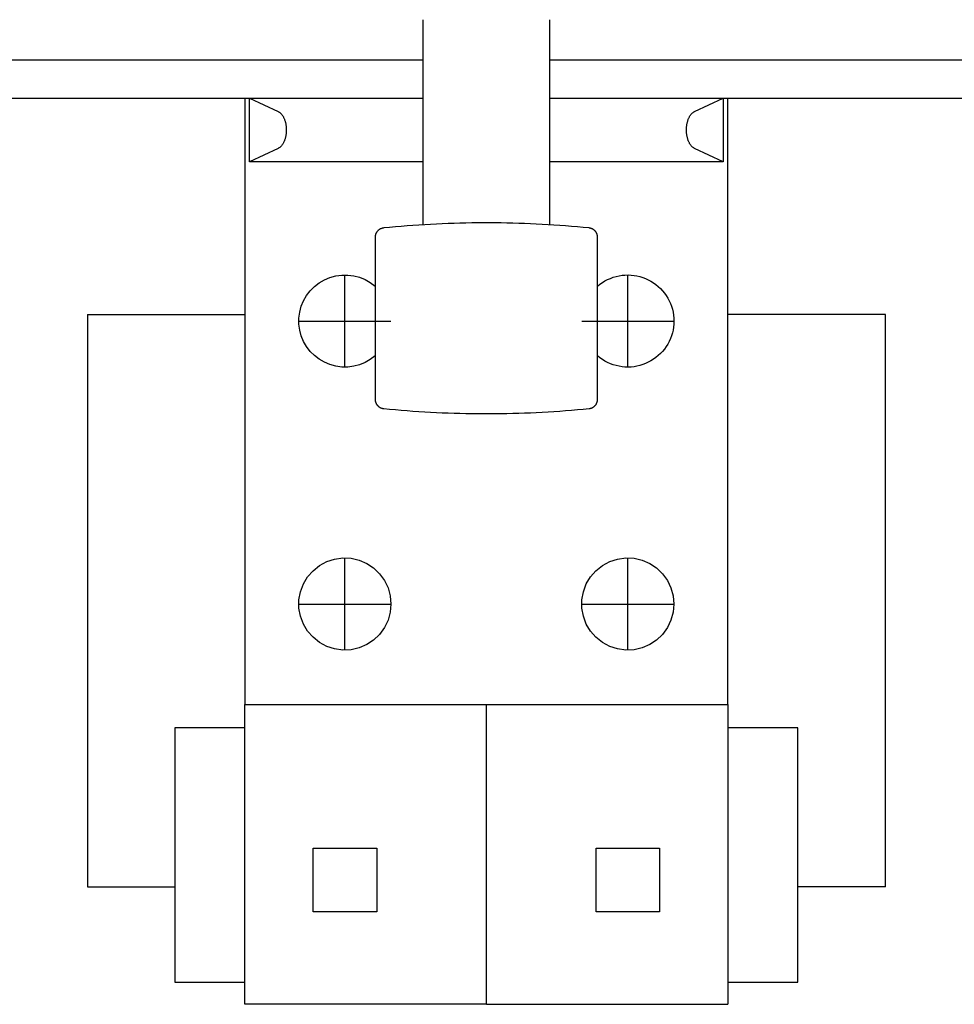
# Model space of a CAD drawing. Extents: x -10.5 to 10.5, y -8.6 to 11.4.
# Drawn here: x -2.9 to 2.9, y -8.6 to -2.5 of the extents above; entities that cross this region are included whole.
import ezdxf

# ---------------------------------------------------------------- set-up
doc = ezdxf.new("R2010")
doc.units = 0
doc.layers.get('0').update_dxf_attribs({"linetype": 'CONTINUOUS'})

msp = doc.modelspace()

# ---------------------------------------------------------------- linework, layer by layer
at = {"color": 0, "linetype": 'CONTINUOUS'}
for p, q in [((-0.3937, -2.471), (-0.3937, -2.8603)), ((0.3937, -2.8603), (0.3937, -2.471)), ((-6.689, -2.7205), (-0.3937, -2.7205)), ((0.3937, -2.7205), (6.689, -2.7205)), ((-0.3937, -2.8603), (-0.3937, -2.8742)), ((0.3937, -2.8742), (0.3937, -2.8603)), ((-0.3937, -2.8742), (-0.3937, -3.741)), ((0.3937, -3.741), (0.3937, -2.8742)), ((-6.689, -2.9567), (-0.3937, -2.9567)), ((-1.4961, -2.9567), (-1.4961, -6.7106)), ((-1.4661, -2.9567), (-1.2892, -3.0395)), ((-1.4661, -3.3504), (-1.4661, -2.9567)), ((0.3937, -2.9567), (6.689, -2.9567)), ((1.2892, -3.0395), (1.4661, -2.9567)), ((1.4661, -2.9567), (1.4661, -3.3504)), ((1.4961, -6.7106), (1.4961, -2.9567)), ((-1.2892, -3.0395), (-1.2868, -3.0408)), ((-1.2868, -3.0408), (-1.2844, -3.0421)), ((-1.2844, -3.0421), (-1.282, -3.0437)), ((-1.282, -3.0437), (-1.2796, -3.0454)), ((-1.2796, -3.0454), (-1.2773, -3.0472)), ((-1.2773, -3.0472), (-1.2751, -3.0492)), ((1.2751, -3.0492), (1.2773, -3.0472)), ((1.2773, -3.0472), (1.2796, -3.0454)), ((1.2796, -3.0454), (1.282, -3.0437)), ((1.282, -3.0437), (1.2844, -3.0421)), ((1.2844, -3.0421), (1.2868, -3.0408)), ((1.2868, -3.0408), (1.2892, -3.0395)), ((-1.2751, -3.0492), (-1.2728, -3.0514)), ((-1.2728, -3.0514), (-1.2707, -3.0536)), ((-1.2707, -3.0536), (-1.2685, -3.0561)), ((-1.2685, -3.0561), (-1.2664, -3.0586)), ((-1.2664, -3.0586), (-1.2644, -3.0613)), ((-1.2644, -3.0613), (-1.2625, -3.0641)), ((-1.2625, -3.0641), (-1.2606, -3.0671)), ((-1.2606, -3.0671), (-1.2587, -3.0701)), ((-1.2587, -3.0701), (-1.257, -3.0733)), ((-1.257, -3.0733), (-1.2553, -3.0766)), ((-1.2553, -3.0766), (-1.2537, -3.08)), ((-1.2537, -3.08), (-1.2521, -3.0835)), ((-1.2521, -3.0835), (-1.2506, -3.0871)), ((-1.2506, -3.0871), (-1.2493, -3.0908)), ((-1.2493, -3.0908), (-1.2479, -3.0946)), ((-1.2479, -3.0946), (-1.2467, -3.0984)), ((-1.2467, -3.0984), (-1.2456, -3.1024)), ((-1.2456, -3.1024), (-1.2445, -3.1064)), ((-1.2445, -3.1064), (-1.2435, -3.1105)), ((1.2435, -3.1105), (1.2445, -3.1064)), ((1.2445, -3.1064), (1.2456, -3.1024)), ((1.2456, -3.1024), (1.2467, -3.0984)), ((1.2467, -3.0984), (1.2479, -3.0946)), ((1.2479, -3.0946), (1.2493, -3.0908)), ((1.2493, -3.0908), (1.2506, -3.0871)), ((1.2506, -3.0871), (1.2521, -3.0835)), ((1.2521, -3.0835), (1.2537, -3.08)), ((1.2537, -3.08), (1.2553, -3.0766)), ((1.2553, -3.0766), (1.257, -3.0733)), ((1.257, -3.0733), (1.2587, -3.0701)), ((1.2587, -3.0701), (1.2606, -3.0671)), ((1.2606, -3.0671), (1.2625, -3.0641)), ((1.2625, -3.0641), (1.2644, -3.0613)), ((1.2644, -3.0613), (1.2664, -3.0586)), ((1.2664, -3.0586), (1.2685, -3.0561)), ((1.2685, -3.0561), (1.2707, -3.0536)), ((1.2707, -3.0536), (1.2728, -3.0514)), ((1.2728, -3.0514), (1.2751, -3.0492)), ((-1.2435, -3.1105), (-1.2427, -3.1146)), ((-1.2427, -3.1146), (-1.2419, -3.1188)), ((-1.2419, -3.1188), (-1.2412, -3.123)), ((-1.2412, -3.123), (-1.2405, -3.1273)), ((-1.2405, -3.1273), (-1.24, -3.1316)), ((-1.24, -3.1316), (-1.2396, -3.136)), ((-1.2396, -3.136), (-1.2393, -3.1403)), ((-1.2393, -3.1667), (-1.2396, -3.1711)), ((-1.2393, -3.1403), (-1.239, -3.1447)), ((-1.239, -3.1624), (-1.2393, -3.1667)), ((-1.239, -3.1447), (-1.2389, -3.1491)), ((-1.2389, -3.158), (-1.239, -3.1624)), ((-1.2389, -3.1491), (-1.2388, -3.1535)), ((-1.2388, -3.1535), (-1.2389, -3.158)), ((1.2388, -3.1535), (1.2389, -3.1491)), ((1.2389, -3.158), (1.2388, -3.1535)), ((1.2389, -3.1491), (1.239, -3.1447)), ((1.239, -3.1624), (1.2389, -3.158)), ((1.239, -3.1447), (1.2393, -3.1403)), ((1.2393, -3.1667), (1.239, -3.1624)), ((1.2393, -3.1403), (1.2396, -3.136)), ((1.2396, -3.1711), (1.2393, -3.1667)), ((1.2396, -3.136), (1.24, -3.1316)), ((1.24, -3.1316), (1.2405, -3.1273)), ((1.2405, -3.1273), (1.2412, -3.123)), ((1.2412, -3.123), (1.2419, -3.1188)), ((1.2419, -3.1188), (1.2427, -3.1146)), ((1.2427, -3.1146), (1.2435, -3.1105)), ((-1.2553, -3.2305), (-1.257, -3.2338)), ((-1.2537, -3.2271), (-1.2553, -3.2305)), ((-1.2521, -3.2236), (-1.2537, -3.2271)), ((-1.2506, -3.22), (-1.2521, -3.2236)), ((-1.2493, -3.2163), (-1.2506, -3.22)), ((-1.2479, -3.2125), (-1.2493, -3.2163)), ((-1.2467, -3.2086), (-1.2479, -3.2125)), ((-1.2456, -3.2047), (-1.2467, -3.2086)), ((-1.2445, -3.2007), (-1.2456, -3.2047)), ((-1.2435, -3.1966), (-1.2445, -3.2007)), ((-1.2427, -3.1925), (-1.2435, -3.1966)), ((-1.2419, -3.1883), (-1.2427, -3.1925)), ((-1.2412, -3.1841), (-1.2419, -3.1883)), ((-1.2405, -3.1798), (-1.2412, -3.1841)), ((-1.24, -3.1755), (-1.2405, -3.1798)), ((-1.2396, -3.1711), (-1.24, -3.1755)), ((1.24, -3.1755), (1.2396, -3.1711)), ((1.2405, -3.1798), (1.24, -3.1755)), ((1.2412, -3.1841), (1.2405, -3.1798)), ((1.2419, -3.1883), (1.2412, -3.1841)), ((1.2427, -3.1925), (1.2419, -3.1883)), ((1.2435, -3.1966), (1.2427, -3.1925)), ((1.2445, -3.2007), (1.2435, -3.1966)), ((1.2456, -3.2047), (1.2445, -3.2007)), ((1.2467, -3.2086), (1.2456, -3.2047)), ((1.2479, -3.2125), (1.2467, -3.2086)), ((1.2493, -3.2163), (1.2479, -3.2125)), ((1.2506, -3.22), (1.2493, -3.2163)), ((1.2521, -3.2236), (1.2506, -3.22)), ((1.2537, -3.2271), (1.2521, -3.2236)), ((1.2553, -3.2305), (1.2537, -3.2271)), ((1.257, -3.2338), (1.2553, -3.2305)), ((-1.2892, -3.2676), (-1.4661, -3.3504)), ((-1.2868, -3.2663), (-1.2892, -3.2676)), ((-1.2844, -3.2649), (-1.2868, -3.2663)), ((-1.282, -3.2634), (-1.2844, -3.2649)), ((-1.2796, -3.2617), (-1.282, -3.2634)), ((-1.2773, -3.2599), (-1.2796, -3.2617)), ((-1.2751, -3.2579), (-1.2773, -3.2599)), ((-1.2728, -3.2557), (-1.2751, -3.2579)), ((-1.2707, -3.2534), (-1.2728, -3.2557)), ((-1.2685, -3.251), (-1.2707, -3.2534)), ((-1.2664, -3.2485), (-1.2685, -3.251)), ((-1.2644, -3.2458), (-1.2664, -3.2485)), ((-1.2625, -3.243), (-1.2644, -3.2458)), ((-1.2606, -3.24), (-1.2625, -3.243)), ((-1.2587, -3.2369), (-1.2606, -3.24)), ((-1.257, -3.2338), (-1.2587, -3.2369)), ((1.2587, -3.2369), (1.257, -3.2338)), ((1.2606, -3.24), (1.2587, -3.2369)), ((1.2625, -3.243), (1.2606, -3.24)), ((1.2644, -3.2458), (1.2625, -3.243)), ((1.2664, -3.2485), (1.2644, -3.2458)), ((1.2685, -3.251), (1.2664, -3.2485)), ((1.2707, -3.2534), (1.2685, -3.251)), ((1.2728, -3.2557), (1.2707, -3.2534)), ((1.2751, -3.2579), (1.2728, -3.2557)), ((1.2773, -3.2599), (1.2751, -3.2579)), ((1.2796, -3.2617), (1.2773, -3.2599)), ((1.282, -3.2634), (1.2796, -3.2617)), ((1.2844, -3.2649), (1.282, -3.2634)), ((1.2868, -3.2663), (1.2844, -3.2649)), ((1.2892, -3.2676), (1.2868, -3.2663)), ((1.4661, -3.3504), (1.2892, -3.2676)), ((-0.3937, -3.3504), (-1.4661, -3.3504)), ((1.4661, -3.3504), (0.3937, -3.3504)), ((-0.6729, -3.7787), (-0.6745, -3.7806)), ((-0.6711, -3.777), (-0.6729, -3.7787)), ((-0.6693, -3.7753), (-0.6711, -3.777)), ((-0.6674, -3.7737), (-0.6693, -3.7753)), ((-0.6655, -3.7721), (-0.6674, -3.7737)), ((-0.6634, -3.7707), (-0.6655, -3.7721)), ((-0.6614, -3.7693), (-0.6634, -3.7707)), ((-0.6592, -3.768), (-0.6614, -3.7693)), ((-0.6571, -3.7668), (-0.6592, -3.768)), ((-0.6548, -3.7658), (-0.6571, -3.7668)), ((-0.6526, -3.7648), (-0.6548, -3.7658)), ((-0.6503, -3.7638), (-0.6526, -3.7648)), ((-0.6479, -3.763), (-0.6503, -3.7638)), ((-0.6455, -3.7623), (-0.6479, -3.763)), ((-0.6431, -3.7617), (-0.6455, -3.7623)), ((-0.6407, -3.7612), (-0.6431, -3.7617)), ((-0.6382, -3.7608), (-0.6407, -3.7612)), ((-0.6358, -3.7605), (-0.6382, -3.7608)), ((-0.5996, -3.757), (-0.6358, -3.7605)), ((-0.5633, -3.7537), (-0.5996, -3.757)), ((-0.5271, -3.7506), (-0.5633, -3.7537)), ((-0.4908, -3.7478), (-0.5271, -3.7506)), ((-0.4545, -3.7451), (-0.4908, -3.7478)), ((-0.4182, -3.7426), (-0.4545, -3.7451)), ((-0.3819, -3.7403), (-0.4182, -3.7426)), ((-0.3455, -3.7383), (-0.3819, -3.7403)), ((-0.3092, -3.7364), (-0.3455, -3.7383)), ((-0.2728, -3.7348), (-0.3092, -3.7364)), ((-0.2365, -3.7333), (-0.2728, -3.7348)), ((-0.2001, -3.7321), (-0.2365, -3.7333)), ((-0.1637, -3.731), (-0.2001, -3.7321)), ((-0.1274, -3.7302), (-0.1637, -3.731)), ((-0.091, -3.7296), (-0.1274, -3.7302)), ((-0.0546, -3.7292), (-0.091, -3.7296)), ((-0.0182, -3.729), (-0.0546, -3.7292)), ((0.0182, -3.729), (-0.0182, -3.729)), ((0.0546, -3.7292), (0.0182, -3.729)), ((0.091, -3.7296), (0.0546, -3.7292)), ((0.1274, -3.7302), (0.091, -3.7296)), ((0.1637, -3.731), (0.1274, -3.7302)), ((0.2001, -3.7321), (0.1637, -3.731)), ((0.2365, -3.7333), (0.2001, -3.7321)), ((0.2728, -3.7348), (0.2365, -3.7333)), ((0.3092, -3.7364), (0.2728, -3.7348)), ((0.3455, -3.7383), (0.3092, -3.7364)), ((0.3819, -3.7403), (0.3455, -3.7383)), ((0.4182, -3.7426), (0.3819, -3.7403)), ((0.4545, -3.7451), (0.4182, -3.7426)), ((0.4908, -3.7478), (0.4545, -3.7451)), ((0.5271, -3.7506), (0.4908, -3.7478)), ((0.5633, -3.7537), (0.5271, -3.7506)), ((0.5996, -3.757), (0.5633, -3.7537)), ((0.6358, -3.7605), (0.5996, -3.757)), ((0.6382, -3.7608), (0.6358, -3.7605)), ((0.6407, -3.7612), (0.6382, -3.7608)), ((0.6431, -3.7617), (0.6407, -3.7612)), ((0.6455, -3.7623), (0.6431, -3.7617)), ((0.6479, -3.763), (0.6455, -3.7623)), ((0.6503, -3.7638), (0.6479, -3.763)), ((0.6526, -3.7648), (0.6503, -3.7638)), ((0.6548, -3.7658), (0.6526, -3.7648)), ((0.6571, -3.7668), (0.6548, -3.7658)), ((0.6592, -3.768), (0.6571, -3.7668)), ((0.6614, -3.7693), (0.6592, -3.768)), ((0.6634, -3.7707), (0.6614, -3.7693)), ((0.6655, -3.7721), (0.6634, -3.7707)), ((0.6674, -3.7737), (0.6655, -3.7721)), ((0.6693, -3.7753), (0.6674, -3.7737)), ((0.6711, -3.777), (0.6693, -3.7753)), ((0.6729, -3.7787), (0.6711, -3.777)), ((0.6745, -3.7806), (0.6729, -3.7787)), ((-0.6889, -3.8168), (-0.689, -3.8193)), ((-0.689, -3.8193), (-0.689, -4.5543)), ((-0.6888, -3.8143), (-0.6889, -3.8168)), ((-0.6885, -3.8119), (-0.6888, -3.8143)), ((-0.6881, -3.8094), (-0.6885, -3.8119)), ((-0.6877, -3.807), (-0.6881, -3.8094)), ((-0.6871, -3.8046), (-0.6877, -3.807)), ((-0.6864, -3.8022), (-0.6871, -3.8046)), ((-0.6857, -3.7998), (-0.6864, -3.8022)), ((-0.6848, -3.7975), (-0.6857, -3.7998)), ((-0.6838, -3.7952), (-0.6848, -3.7975)), ((-0.6828, -3.7929), (-0.6838, -3.7952)), ((-0.6816, -3.7907), (-0.6828, -3.7929)), ((-0.6804, -3.7886), (-0.6816, -3.7907)), ((-0.679, -3.7865), (-0.6804, -3.7886)), ((-0.6776, -3.7845), (-0.679, -3.7865)), ((-0.6761, -3.7825), (-0.6776, -3.7845)), ((-0.6745, -3.7806), (-0.6761, -3.7825)), ((0.6761, -3.7825), (0.6745, -3.7806)), ((0.6776, -3.7845), (0.6761, -3.7825)), ((0.679, -3.7865), (0.6776, -3.7845)), ((0.6804, -3.7886), (0.679, -3.7865)), ((0.6816, -3.7907), (0.6804, -3.7886)), ((0.6828, -3.7929), (0.6816, -3.7907)), ((0.6838, -3.7952), (0.6828, -3.7929)), ((0.6848, -3.7975), (0.6838, -3.7952)), ((0.6857, -3.7998), (0.6848, -3.7975)), ((0.6864, -3.8022), (0.6857, -3.7998)), ((0.6871, -3.8046), (0.6864, -3.8022)), ((0.6877, -3.807), (0.6871, -3.8046)), ((0.6881, -3.8094), (0.6877, -3.807)), ((0.6885, -3.8119), (0.6881, -3.8094)), ((0.6888, -3.8143), (0.6885, -3.8119)), ((0.6889, -3.8168), (0.6888, -3.8143)), ((0.689, -3.8193), (0.6889, -3.8168)), ((0.689, -4.5543), (0.689, -3.8193)), ((-1.0351, -4.0997), (-1.0029, -4.081)), ((-1.0029, -4.081), (-0.9685, -4.0666)), ((-0.9685, -4.0666), (-0.9326, -4.0569)), ((-0.9326, -4.0569), (-0.8957, -4.0519)), ((-0.8957, -4.0519), (-0.8584, -4.0517)), ((-0.876, -4.622), (-0.876, -4.0512)), ((-0.8584, -4.0517), (-0.8215, -4.0564)), ((-0.8215, -4.0564), (-0.7855, -4.0659)), ((-0.7855, -4.0659), (-0.751, -4.08)), ((-0.751, -4.08), (-0.7186, -4.0985)), ((0.7345, -4.0887), (0.751, -4.08)), ((0.751, -4.08), (0.768, -4.0724)), ((0.768, -4.0724), (0.7855, -4.0659)), ((0.7855, -4.0659), (0.8033, -4.0606)), ((0.8033, -4.0606), (0.8215, -4.0564)), ((0.8215, -4.0564), (0.8399, -4.0535)), ((0.8399, -4.0535), (0.8584, -4.0517)), ((0.8584, -4.0517), (0.8771, -4.0512)), ((0.876, -4.622), (0.876, -4.0512)), ((0.8771, -4.0512), (0.8957, -4.0519)), ((0.8957, -4.0519), (0.9142, -4.0538)), ((0.9142, -4.0538), (0.9326, -4.0569)), ((0.9326, -4.0569), (0.9507, -4.0611)), ((0.9507, -4.0611), (0.9685, -4.0666)), ((0.9685, -4.0666), (0.986, -4.0732)), ((0.986, -4.0732), (1.0029, -4.081)), ((1.0029, -4.081), (1.0193, -4.0898)), ((-1.0909, -4.1488), (-1.0646, -4.1224)), ((-1.0646, -4.1224), (-1.0351, -4.0997)), ((-0.7186, -4.0985), (-0.689, -4.121)), ((0.689, -4.121), (0.7034, -4.1092)), ((0.7034, -4.1092), (0.7186, -4.0985)), ((0.7186, -4.0985), (0.7345, -4.0887)), ((1.0193, -4.0898), (1.0351, -4.0997)), ((1.0351, -4.0997), (1.0502, -4.1106)), ((1.0502, -4.1106), (1.0646, -4.1224)), ((1.0646, -4.1224), (1.0782, -4.1352)), ((1.0782, -4.1352), (1.0909, -4.1488)), ((-1.1321, -4.2107), (-1.1135, -4.1784)), ((-1.1135, -4.1784), (-1.0909, -4.1488)), ((1.0909, -4.1488), (1.1027, -4.1632)), ((1.1027, -4.1632), (1.1135, -4.1784)), ((1.1135, -4.1784), (1.1234, -4.1942)), ((1.1234, -4.1942), (1.1321, -4.2107)), ((-1.156, -4.2811), (-1.1463, -4.2451)), ((-1.1463, -4.2451), (-1.1321, -4.2107)), ((1.1321, -4.2107), (1.1398, -4.2276)), ((1.1398, -4.2276), (1.1463, -4.2451)), ((1.1463, -4.2451), (1.1517, -4.2629)), ((1.1517, -4.2629), (1.156, -4.2811)), ((-2.4705, -4.2953), (-2.4705, -7.8386)), ((-2.4705, -4.2953), (-1.4961, -4.2953)), ((-1.1608, -4.318), (-1.156, -4.2811)), ((-1.1608, -4.3552), (-1.1608, -4.318)), ((1.156, -4.2811), (1.159, -4.2994)), ((1.159, -4.2994), (1.1608, -4.318)), ((1.1608, -4.318), (1.1614, -4.3366)), ((2.4705, -4.2953), (1.4961, -4.2953)), ((2.4705, -7.8386), (2.4705, -4.2953)), ((-1.1614, -4.3366), (-0.5906, -4.3366)), ((-1.156, -4.3922), (-1.1608, -4.3552)), ((0.5906, -4.3366), (1.1614, -4.3366)), ((1.159, -4.3738), (1.156, -4.3922)), ((1.1608, -4.3552), (1.159, -4.3738)), ((1.1614, -4.3366), (1.1608, -4.3552)), ((-1.1463, -4.4281), (-1.156, -4.3922)), ((-1.1321, -4.4626), (-1.1463, -4.4281)), ((1.1398, -4.4456), (1.1321, -4.4626)), ((1.1463, -4.4281), (1.1398, -4.4456)), ((1.1517, -4.4103), (1.1463, -4.4281)), ((1.156, -4.3922), (1.1517, -4.4103)), ((-1.1135, -4.4949), (-1.1321, -4.4626)), ((-1.0909, -4.5244), (-1.1135, -4.4949)), ((1.1027, -4.51), (1.0909, -4.5244)), ((1.1135, -4.4949), (1.1027, -4.51)), ((1.1234, -4.479), (1.1135, -4.4949)), ((1.1321, -4.4626), (1.1234, -4.479)), ((-1.0646, -4.5508), (-1.0909, -4.5244)), ((-1.0351, -4.5736), (-1.0646, -4.5508)), ((-0.689, -4.5523), (-0.7186, -4.5748)), ((-0.689, -4.5543), (-0.689, -4.8197)), ((0.7034, -4.564), (0.689, -4.5523)), ((0.689, -4.8197), (0.689, -4.5543)), ((0.7186, -4.5748), (0.7034, -4.564)), ((1.0502, -4.5627), (1.0351, -4.5736)), ((1.0646, -4.5508), (1.0502, -4.5627)), ((1.0782, -4.5381), (1.0646, -4.5508)), ((1.0909, -4.5244), (1.0782, -4.5381)), ((-1.0029, -4.5923), (-1.0351, -4.5736)), ((-0.9685, -4.6066), (-1.0029, -4.5923)), ((-0.9326, -4.6164), (-0.9685, -4.6066)), ((-0.8957, -4.6214), (-0.9326, -4.6164)), ((-0.8584, -4.6215), (-0.8957, -4.6214)), ((-0.8215, -4.6168), (-0.8584, -4.6215)), ((-0.7855, -4.6073), (-0.8215, -4.6168)), ((-0.751, -4.5932), (-0.7855, -4.6073)), ((-0.7186, -4.5748), (-0.751, -4.5932)), ((0.7345, -4.5845), (0.7186, -4.5748)), ((0.751, -4.5932), (0.7345, -4.5845)), ((0.768, -4.6008), (0.751, -4.5932)), ((0.7855, -4.6073), (0.768, -4.6008)), ((0.8033, -4.6126), (0.7855, -4.6073)), ((0.8215, -4.6168), (0.8033, -4.6126)), ((0.8399, -4.6198), (0.8215, -4.6168)), ((0.8584, -4.6215), (0.8399, -4.6198)), ((0.8771, -4.622), (0.8584, -4.6215)), ((0.8957, -4.6214), (0.8771, -4.622)), ((0.9142, -4.6195), (0.8957, -4.6214)), ((0.9326, -4.6164), (0.9142, -4.6195)), ((0.9507, -4.6121), (0.9326, -4.6164)), ((0.9685, -4.6066), (0.9507, -4.6121)), ((0.986, -4.6), (0.9685, -4.6066)), ((1.0029, -4.5923), (0.986, -4.6)), ((1.0193, -4.5834), (1.0029, -4.5923)), ((1.0351, -4.5736), (1.0193, -4.5834)), ((-0.689, -4.8197), (-0.6889, -4.8222)), ((-0.6889, -4.8222), (-0.6888, -4.8247)), ((-0.6888, -4.8247), (-0.6885, -4.8272)), ((-0.6885, -4.8272), (-0.6881, -4.8296)), ((-0.6881, -4.8296), (-0.6877, -4.832)), ((-0.6877, -4.832), (-0.6871, -4.8345)), ((-0.6871, -4.8345), (-0.6864, -4.8369)), ((-0.6864, -4.8369), (-0.6857, -4.8392)), ((-0.6857, -4.8392), (-0.6848, -4.8415)), ((-0.6848, -4.8415), (-0.6838, -4.8438)), ((-0.6838, -4.8438), (-0.6828, -4.8461)), ((-0.6828, -4.8461), (-0.6816, -4.8483)), ((-0.6816, -4.8483), (-0.6804, -4.8504)), ((-0.6804, -4.8504), (-0.679, -4.8525)), ((-0.679, -4.8525), (-0.6776, -4.8545)), ((-0.6776, -4.8545), (-0.6761, -4.8565)), ((-0.6761, -4.8565), (-0.6745, -4.8584)), ((-0.6745, -4.8584), (-0.6729, -4.8603)), ((-0.6729, -4.8603), (-0.6711, -4.862)), ((-0.6711, -4.862), (-0.6693, -4.8637)), ((-0.6693, -4.8637), (-0.6674, -4.8654)), ((-0.6674, -4.8654), (-0.6655, -4.8669)), ((-0.6655, -4.8669), (-0.6634, -4.8683)), ((-0.6634, -4.8683), (-0.6614, -4.8697)), ((-0.6614, -4.8697), (-0.6592, -4.871)), ((-0.6592, -4.871), (-0.6571, -4.8722)), ((-0.6571, -4.8722), (-0.6548, -4.8733)), ((-0.6548, -4.8733), (-0.6526, -4.8743)), ((-0.6526, -4.8743), (-0.6503, -4.8752)), ((-0.6503, -4.8752), (-0.6479, -4.876)), ((-0.6479, -4.876), (-0.6455, -4.8767)), ((-0.6455, -4.8767), (-0.6431, -4.8773)), ((0.6431, -4.8773), (0.6455, -4.8767)), ((0.6455, -4.8767), (0.6479, -4.876)), ((0.6479, -4.876), (0.6503, -4.8752)), ((0.6503, -4.8752), (0.6526, -4.8743)), ((0.6526, -4.8743), (0.6548, -4.8733)), ((0.6548, -4.8733), (0.6571, -4.8722)), ((0.6571, -4.8722), (0.6592, -4.871)), ((0.6592, -4.871), (0.6614, -4.8697)), ((0.6614, -4.8697), (0.6634, -4.8683)), ((0.6634, -4.8683), (0.6655, -4.8669)), ((0.6655, -4.8669), (0.6674, -4.8654)), ((0.6674, -4.8654), (0.6693, -4.8637)), ((0.6693, -4.8637), (0.6711, -4.862)), ((0.6711, -4.862), (0.6729, -4.8603)), ((0.6729, -4.8603), (0.6745, -4.8584)), ((0.6745, -4.8584), (0.6761, -4.8565)), ((0.6761, -4.8565), (0.6776, -4.8545)), ((0.6776, -4.8545), (0.679, -4.8525)), ((0.679, -4.8525), (0.6804, -4.8504)), ((0.6804, -4.8504), (0.6816, -4.8483)), ((0.6816, -4.8483), (0.6828, -4.8461)), ((0.6828, -4.8461), (0.6838, -4.8438)), ((0.6838, -4.8438), (0.6848, -4.8415)), ((0.6848, -4.8415), (0.6857, -4.8392)), ((0.6857, -4.8392), (0.6864, -4.8369)), ((0.6864, -4.8369), (0.6871, -4.8345)), ((0.6871, -4.8345), (0.6877, -4.832)), ((0.6877, -4.832), (0.6881, -4.8296)), ((0.6881, -4.8296), (0.6885, -4.8272)), ((0.6885, -4.8272), (0.6888, -4.8247)), ((0.6888, -4.8247), (0.6889, -4.8222)), ((0.6889, -4.8222), (0.689, -4.8197)), ((-0.6431, -4.8773), (-0.6407, -4.8778)), ((-0.6407, -4.8778), (-0.6382, -4.8782)), ((-0.6382, -4.8782), (-0.6358, -4.8785)), ((-0.6358, -4.8785), (-0.5996, -4.882)), ((-0.5996, -4.882), (-0.5633, -4.8853)), ((-0.5633, -4.8853), (-0.5271, -4.8884)), ((-0.5271, -4.8884), (-0.4908, -4.8913)), ((-0.4908, -4.8913), (-0.4545, -4.8939)), ((-0.4545, -4.8939), (-0.4182, -4.8964)), ((-0.4182, -4.8964), (-0.3819, -4.8987)), ((-0.3819, -4.8987), (-0.3455, -4.9008)), ((-0.3455, -4.9008), (-0.3092, -4.9026)), ((-0.3092, -4.9026), (-0.2728, -4.9043)), ((-0.2728, -4.9043), (-0.2365, -4.9057)), ((-0.2365, -4.9057), (-0.2001, -4.9069)), ((-0.2001, -4.9069), (-0.1637, -4.908)), ((-0.1637, -4.908), (-0.1274, -4.9088)), ((-0.1274, -4.9088), (-0.091, -4.9094)), ((-0.091, -4.9094), (-0.0546, -4.9098)), ((-0.0546, -4.9098), (-0.0182, -4.91)), ((-0.0182, -4.91), (0.0182, -4.91)), ((0.0182, -4.91), (0.0546, -4.9098)), ((0.0546, -4.9098), (0.091, -4.9094)), ((0.091, -4.9094), (0.1274, -4.9088)), ((0.1274, -4.9088), (0.1637, -4.908)), ((0.1637, -4.908), (0.2001, -4.9069)), ((0.2001, -4.9069), (0.2365, -4.9057)), ((0.2365, -4.9057), (0.2728, -4.9043)), ((0.2728, -4.9043), (0.3092, -4.9026)), ((0.3092, -4.9026), (0.3455, -4.9008)), ((0.3455, -4.9008), (0.3819, -4.8987)), ((0.3819, -4.8987), (0.4182, -4.8964)), ((0.4182, -4.8964), (0.4545, -4.8939)), ((0.4545, -4.8939), (0.4908, -4.8913)), ((0.4908, -4.8913), (0.5271, -4.8884)), ((0.5271, -4.8884), (0.5633, -4.8853)), ((0.5633, -4.8853), (0.5996, -4.882)), ((0.5996, -4.882), (0.6358, -4.8785)), ((0.6358, -4.8785), (0.6382, -4.8782)), ((0.6382, -4.8782), (0.6407, -4.8778)), ((0.6407, -4.8778), (0.6431, -4.8773)), ((-1.0732, -5.8823), (-1.0332, -5.8504)), ((-1.0332, -5.8504), (-0.9882, -5.8261)), ((-0.9882, -5.8261), (-0.9395, -5.8103)), ((-0.9395, -5.8103), (-0.8888, -5.8034)), ((-0.8888, -5.8034), (-0.8377, -5.8057)), ((-0.876, -6.374), (-0.876, -5.8031)), ((-0.8377, -5.8057), (-0.7878, -5.8171)), ((-0.7878, -5.8171), (-0.7407, -5.8372)), ((-0.7407, -5.8372), (-0.698, -5.8654)), ((0.6787, -5.8823), (0.7187, -5.8504)), ((0.7187, -5.8504), (0.7638, -5.8261)), ((0.7638, -5.8261), (0.8125, -5.8103)), ((0.8125, -5.8103), (0.8632, -5.8034)), ((0.8632, -5.8034), (0.9143, -5.8057)), ((0.876, -6.374), (0.876, -5.8031)), ((0.9143, -5.8057), (0.9642, -5.8171)), ((0.9642, -5.8171), (1.0112, -5.8372)), ((1.0112, -5.8372), (1.0539, -5.8654)), ((-1.1069, -5.9208), (-1.0732, -5.8823)), ((-0.698, -5.8654), (-0.661, -5.9008)), ((-0.661, -5.9008), (-0.631, -5.9422)), ((0.6451, -5.9208), (0.6787, -5.8823)), ((1.0539, -5.8654), (1.0909, -5.9008)), ((1.0909, -5.9008), (1.121, -5.9422)), ((-1.1511, -6.0126), (-1.1332, -5.9647)), ((-1.1332, -5.9647), (-1.1069, -5.9208)), ((-0.631, -5.9422), (-0.6088, -5.9883)), ((0.6008, -6.0126), (0.6188, -5.9647)), ((0.6188, -5.9647), (0.6451, -5.9208)), ((1.121, -5.9422), (1.1432, -5.9883)), ((-1.1603, -6.063), (-1.1511, -6.0126)), ((-0.6088, -5.9883), (-0.5951, -6.0376)), ((0.5917, -6.063), (0.6008, -6.0126)), ((1.1432, -5.9883), (1.1568, -6.0376)), ((-1.1614, -6.0886), (-0.5906, -6.0886)), ((-1.1603, -6.1142), (-1.1603, -6.063)), ((-0.5951, -6.0376), (-0.5906, -6.0886)), ((-0.5906, -6.0886), (-0.5951, -6.1395)), ((0.5906, -6.0886), (1.1614, -6.0886)), ((0.5917, -6.1142), (0.5917, -6.063)), ((1.1568, -6.0376), (1.1614, -6.0886)), ((1.1614, -6.0886), (1.1568, -6.1395)), ((-1.1511, -6.1645), (-1.1603, -6.1142)), ((-0.5951, -6.1395), (-0.6088, -6.1889)), ((0.6008, -6.1645), (0.5917, -6.1142)), ((1.1568, -6.1395), (1.1432, -6.1889)), ((-1.1332, -6.2124), (-1.1511, -6.1645)), ((-1.1069, -6.2564), (-1.1332, -6.2124)), ((-0.6088, -6.1889), (-0.631, -6.235)), ((0.6188, -6.2124), (0.6008, -6.1645)), ((0.6451, -6.2564), (0.6188, -6.2124)), ((1.1432, -6.1889), (1.121, -6.235)), ((-1.0732, -6.2949), (-1.1069, -6.2564)), ((-0.661, -6.2764), (-0.698, -6.3117)), ((-0.631, -6.235), (-0.661, -6.2764)), ((0.6787, -6.2949), (0.6451, -6.2564)), ((1.0909, -6.2764), (1.0539, -6.3117)), ((1.121, -6.235), (1.0909, -6.2764)), ((-1.0332, -6.3268), (-1.0732, -6.2949)), ((-0.9882, -6.351), (-1.0332, -6.3268)), ((-0.698, -6.3117), (-0.7407, -6.3399)), ((0.7187, -6.3268), (0.6787, -6.2949)), ((0.7638, -6.351), (0.7187, -6.3268)), ((1.0539, -6.3117), (1.0112, -6.3399)), ((-0.9395, -6.3669), (-0.9882, -6.351)), ((-0.8888, -6.3737), (-0.9395, -6.3669)), ((-0.8377, -6.3714), (-0.8888, -6.3737)), ((-0.7878, -6.36), (-0.8377, -6.3714)), ((-0.7407, -6.3399), (-0.7878, -6.36)), ((0.8125, -6.3669), (0.7638, -6.351)), ((0.8632, -6.3737), (0.8125, -6.3669)), ((0.9143, -6.3714), (0.8632, -6.3737)), ((0.9642, -6.36), (0.9143, -6.3714)), ((1.0112, -6.3399), (0.9642, -6.36)), ((-1.4961, -6.7106), (1.4961, -6.7106)), ((-1.4951, -8.5669), (-1.4951, -6.7106)), ((0, -8.5659), (0, -6.7106)), ((1.4951, -6.7106), (1.4951, -8.5659)), ((-1.4951, -6.8543), (-1.9291, -6.8543)), ((-1.9291, -6.8543), (-1.9291, -8.4291)), ((1.9291, -6.8543), (1.4951, -6.8543)), ((1.9291, -8.4291), (1.9291, -6.8543)), ((-1.0728, -7.6004), (-0.6791, -7.6004)), ((-1.0728, -7.9941), (-1.0728, -7.6004)), ((-0.6791, -7.6004), (-0.6791, -7.9941)), ((0.6791, -7.6004), (1.0728, -7.6004)), ((0.6791, -7.9941), (0.6791, -7.6004)), ((1.0728, -7.6004), (1.0728, -7.9941)), ((-2.4705, -7.8386), (-1.9291, -7.8386)), ((2.4705, -7.8386), (1.9291, -7.8386)), ((-0.6791, -7.9941), (-1.0728, -7.9941)), ((1.0728, -7.9941), (0.6791, -7.9941)), ((-1.9291, -8.4291), (-1.4951, -8.4291)), ((1.4951, -8.4291), (1.9291, -8.4291)), ((-0.1969, -8.5669), (-1.4951, -8.5669)), ((0, -8.5669), (-0.1969, -8.5669)), ((0, -8.5659), (0.1969, -8.5659)), ((0.1969, -8.5659), (1.4951, -8.5659))]:
    msp.add_line(p, q, dxfattribs=at)

doc.saveas('drawing.dxf')
